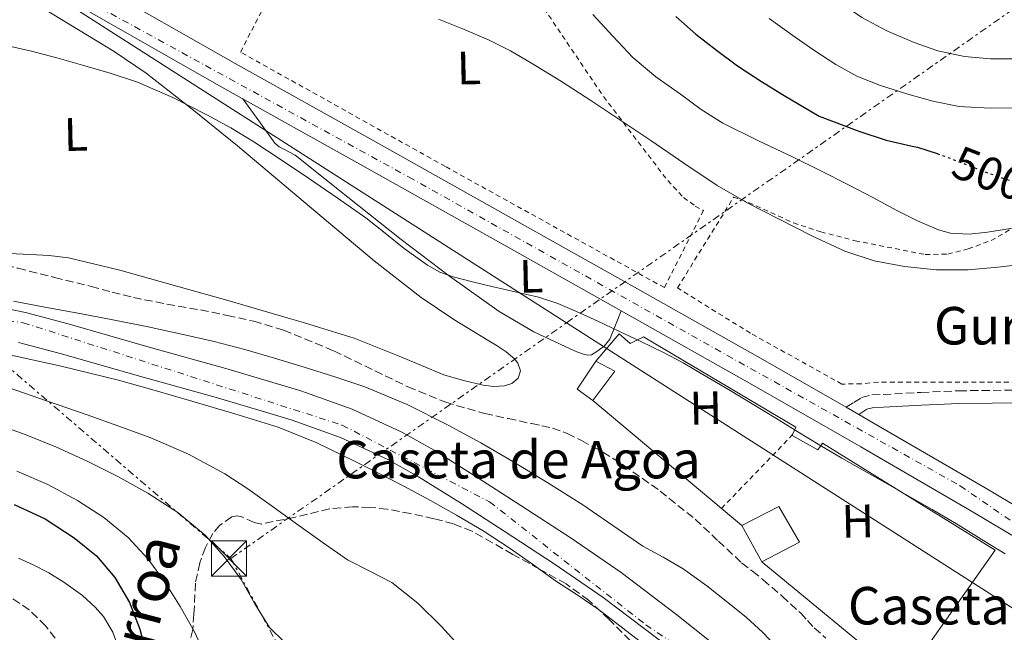
# Model space of a CAD drawing. Units: metres. Extents: x 610488 to 613929, y 4752455 to 4754824.
# Drawn here: x 612369 to 612579, y 4752623 to 4752754 of the extents above; entities that cross this region are included whole.
import ezdxf
from ezdxf.enums import TextEntityAlignment as Align

# ---------------------------------------------------------------- set-up
doc = ezdxf.new("R2010")
doc.units = ezdxf.units.M
doc.header["$MEASUREMENT"] = 0
for name, pattern in [('DGN Style 2', [1.7399219301090239, 1.043953158065414, -0.6959687720436097]), ('DGN Style 3', [2.435890702152634, 1.739921930109024, -0.6959687720436097]), ('DGN Style 4', [2.7856150101045474, 1.391937544087219, -0.6959687720436097, 0.001739921930109024, -0.6959687720436097]), ('DGN Style 5', [1.217945351076317, 0.5219765790327072, -0.6959687720436097]), ('DGN Style 7', [3.4798438602180486, 1.565929737098122, -0.6959687720436097, 0.5219765790327072, -0.6959687720436097])]:
    doc.linetypes.add(name, pattern=pattern)
for name, color, linetype, lineweight in [('Camino', 7, 'DGN Style 3', 0), ('Carretera', 9, 'Continuous', 0), ('Cauce permanente', 151, 'Continuous', 13), ('Cauce permanente (área)', 142, 'Continuous', 13), ('Construcción sin especificar', 1, 'Continuous', 0), ('corral', 7, 'Continuous', 0), ('Cota de curva de nivel directora', 7, 'Continuous', 0), ('Curva de nivel directora', 30, 'Continuous', 30), ('Curva de nivel directora no vista', 30, 'DGN Style 5', 30), ('Curva de nivel intermedia', 30, 'Continuous', 0), ('Edificio', 1, 'Continuous', 13), ('Eje cauce permanente (área)', 70, 'DGN Style 4', 0), ('Eje de carretera', 7, 'DGN Style 4', 0), ('Etiqueta de uso rústico', 92, 'Continuous', 0), ('Línea  de muro-pared o tapia', 1, 'Continuous', 13), ('Línea de asfalto', 7, 'Continuous', 13), ('Línea de cambio de uso (parcela vista)', 92, 'Continuous', 0), ('Línea eléctrica', 6, 'DGN Style 7', 0), ('Línea telefónica', 7, 'Continuous', 0), ('Margen derecho', 7, 'Continuous', 0), ('Tela metálica o alambrada', 7, 'DGN Style 2', 0), ('Texto de Borda', 7, 'Continuous', 0), ('Torre eléctrica', 7, 'Continuous', 0), ('Valla', 7, 'DGN Style 2', 0), ('Zona arbolada', 92, 'DGN Style 3', 0)]:
    doc.layers.add(name, color=color, linetype=linetype, lineweight=lineweight)
doc.styles.add('Style-Arial', font='arial.ttf')

# ---------------------------------------------------------------- blocks, each defined once
blk = doc.blocks.new('5TME')
at = {"layer": 'Construcción sin especificar', "color": 7, "linetype": 'Continuous', "lineweight": 0}
for p, q in [((-0.375, 0.375), (0.375, -0.375)), ((0.3723, 0.3776), (-0.3716, -0.3784))]:
    blk.add_line(p, q, dxfattribs=at)
at = {"layer": 'Construcción sin especificar', "color": 7, "linetype": 'Continuous', "lineweight": 0, "flags": 128}
blk.add_lwpolyline([(-0.375, -0.375), (0.375, -0.375), (0.375, 0.375), (-0.375, 0.375), (-0.3716, -0.3784)], dxfattribs=at)

msp = doc.modelspace()

# ---------------------------------------------------------------- linework, layer by layer
at = {"layer": 'Camino', "color": 7, "linetype": 'DGN Style 3', "lineweight": 0}
msp.add_polyline3d([(612545.3099999976, 4752670.91, 486.1699999999983), (612546.9499999982, 4752671.960000001, 486.3699999999955), (612548.5799999976, 4752673, 486.5800000000018), (612550.7800000015, 4752673.600000001, 486.9700000000012), (612553.1700000009, 4752673.640000002, 487.3600000000006), (612561.2499999988, 4752674.090000001, 488.6799999999931), (612569.3299999969, 4752674.439999999, 488.850000000006), (612583.4200000018, 4752674.600000001, 486.1999999999971), (612597.5100000004, 4752674.880000004, 485.7599999999948), (612609.8500000007, 4752675.91, 485.6100000000006), (612622.1000000017, 4752677.710000002, 485.6600000000035), (612629.1400000004, 4752678.960000002, 485.7200000000013), (612636.1799999989, 4752680.220000003, 485.6699999999984)], dxfattribs=at)
at = {"layer": 'Carretera', "color": 9, "linetype": 'Continuous', "lineweight": 0}
for points in [[(612384.0599999976, 4752761.84, 487.0899999999965), (612414.920000001, 4752744.3, 486.6499999999942), (612444.9600000018, 4752727.470000001, 486.6600000000035), (612475.0300000017, 4752710.630000001, 486.6300000000047), (612501.2800000017, 4752695.880000001, 486.3000000000029), (612527.5399999984, 4752681.09, 486.2400000000052), (612545.3099999981, 4752670.91, 486.5299999999989), (612547.9699999979, 4752669.380000001, 486.570000000007), (612551.3000000005, 4752667.470000001, 486.6199999999953), (612574.9800000001, 4752653.71, 487.8099999999977), (612585.519999999, 4752647.480000001, 486.75)], [(612582.4299999999, 4752642.580000001, 486.5800000000018), (612572.0499999997, 4752648.720000002, 486.5), (612548.4100000005, 4752662.460000001, 485.8099999999977), (612524.6799999997, 4752676.06, 485.4700000000012), (612498.4400000008, 4752690.83, 485.5299999999989), (612472.1999999997, 4752705.58, 486), (612442.1299999999, 4752722.42, 486), (612412.0700000012, 4752739.26, 485.8899999999995), (612381.1799999987, 4752756.820000002, 486.4199999999983)]]:
    msp.add_polyline3d(points, dxfattribs=at)
at = {"layer": 'Cauce permanente', "color": 151, "linetype": 'Continuous', "lineweight": 13}
for points in [[(612360.79, 4752693.050000001, 480), (612370.1399999997, 4752691.109999999, 480), (612379.2800000003, 4752688.699999999, 480.0099999999948), (612397.0700000003, 4752683.609999999, 480.0099999999948), (612412.9100000003, 4752679.189999999, 480.0200000000041), (612428.8799999999, 4752674.430000001, 480.0299999999989), (612439.8300000001, 4752670.51, 480.0299999999989), (612450.4800000006, 4752665.600000001, 480.0399999999936), (612457.3300000001, 4752661.74, 480.0399999999936), (612466.7000000002, 4752655.880000001, 480.0500000000029), (612475.8399999999, 4752649.949999999, 480.0599999999977), (612486.5700000003, 4752642.970000001, 480.0599999999977), (612497.2699999996, 4752635.66, 480.070000000007), (612509.1299999999, 4752626.65, 480.0800000000018), (612520.6699999999, 4752617.49, 480.0800000000018)], [(612505.1200000001, 4752621.49, 480.0200000000041), (612493.4500000002, 4752630.350000001, 480.0200000000041), (612482.9400000004, 4752637.529999999, 480.0200000000041), (612472.2800000003, 4752644.470000001, 480.0200000000041), (612463.1900000004, 4752650.359999999, 480.0200000000041), (612453.9900000002, 4752656.109999999, 480.0200000000041), (612447.5, 4752659.77, 480.0200000000041), (612437.3600000005, 4752664.449999999, 480.0200000000041), (612426.8399999999, 4752668.210000001, 480.0099999999948), (612411.0999999996, 4752672.91, 480.0099999999948), (612395.29, 4752677.310000001, 480.0099999999948), (612377.5499999998, 4752682.4, 480.0099999999948), (612368.6399999997, 4752684.74, 480)]]:
    msp.add_polyline3d(points, dxfattribs=at)
at = {"layer": 'Cauce permanente (área)', "color": 142, "linetype": 'Continuous', "lineweight": 13}
for points in [[(612528.3899999997, 4752611.33, 480.0800000000018), (612520.6699999999, 4752617.49, 480.0800000000018), (612509.1299999999, 4752626.65, 480.0800000000018), (612497.2699999996, 4752635.66, 480.070000000007), (612486.5700000003, 4752642.970000001, 480.0599999999977), (612475.8399999999, 4752649.949999999, 480.0599999999977), (612466.7000000002, 4752655.880000001, 480.0500000000029), (612457.3300000001, 4752661.74, 480.0399999999936), (612450.4800000006, 4752665.600000001, 480.0399999999936), (612439.8300000001, 4752670.51, 480.0299999999989), (612428.8799999999, 4752674.430000001, 480.0299999999989), (612412.9100000003, 4752679.189999999, 480.0200000000041), (612397.0700000003, 4752683.609999999, 480.0099999999948), (612379.2800000003, 4752688.699999999, 480.0099999999948), (612370.1399999997, 4752691.109999999, 480), (612360.79, 4752693.050000001, 480)], [(612524.1799999997, 4752606.32, 480.0299999999989), (612516.5999999996, 4752612.369999999, 480.0299999999989), (612505.1200000001, 4752621.49, 480.0200000000041), (612493.4500000002, 4752630.350000001, 480.0200000000041), (612482.9400000004, 4752637.529999999, 480.0200000000041), (612472.2800000003, 4752644.470000001, 480.0200000000041), (612463.1900000004, 4752650.359999999, 480.0200000000041), (612453.9900000002, 4752656.109999999, 480.0200000000041), (612447.5, 4752659.77, 480.0200000000041), (612437.3600000005, 4752664.449999999, 480.0200000000041), (612426.8399999999, 4752668.210000001, 480.0099999999948), (612411.0999999996, 4752672.91, 480.0099999999948), (612395.29, 4752677.310000001, 480.0099999999948), (612377.5499999998, 4752682.4, 480.0099999999948), (612368.6399999997, 4752684.74, 480)]]:
    msp.add_polyline3d(points, dxfattribs=at)
at = {"layer": 'Curva de nivel directora', "color": 30, "linetype": 'Continuous', "lineweight": 30, "flags": 128}
for points, elevation in [([(612508.9099999999, 4752754.340000001), (612513.1999999993, 4752750.539999999), (612517.6299999993, 4752747.119999999), (612522.0700000006, 4752743.810000001), (612527.2000000004, 4752740.42), (612532.0799999997, 4752737.440000001), (612539.5399999986, 4752733.010000001), (612547.9899999998, 4752729.810000002), (612553.8300000003, 4752727.890000002), (612559.4099999993, 4752726.670000002), (612560.5099999991, 4752726.400000001), (612564.709999999, 4752725.050000001)], 500.0000000000005), ([(612367.7299999992, 4752650.190000001), (612374.3299999996, 4752647.09), (612380.539999999, 4752643.090000002), (612385.2699999987, 4752639.24), (612389.2199999981, 4752634.590000001), (612392.3200000006, 4752629.24), (612394.529999999, 4752623.550000002), (612395.9500000007, 4752618.08), (612397.3699999999, 4752612.61), (612398.7800000003, 4752607.9), (612400.5100000004, 4752603.300000001), (612402.5499999988, 4752599.449999999), (612404.6199999986, 4752595.630000002), (612409.1899999996, 4752586.28), (612413.7599999983, 4752576.930000001), (612417.6599999988, 4752565.600000001), (612422.4399999997, 4752554.770000001), (612429.5999999989, 4752532.930000001), (612430.4399999994, 4752509.330000003), (612430.0399999993, 4752488.210000001), (612430.0700000006, 4752486.01)], 500.0000000000003)]:
    msp.add_lwpolyline(points, dxfattribs=dict(at, elevation=elevation))
at = {"layer": 'Curva de nivel directora no vista', "color": 30, "linetype": 'DGN Style 5', "lineweight": 30, "elevation": 500.0000000000009, "flags": 128}
msp.add_lwpolyline([(612564.709999999, 4752725.050000001), (612565.869999999, 4752724.67), (612571.0900000003, 4752722.670000001), (612576.019999999, 4752720.750000001), (612580.9000000006, 4752719.09), (612581.6000000002, 4752718.980000001), (612582.4649999992, 4752718.955107916), (612584.3799999985, 4752718.900000002)], dxfattribs=at)
at = {"layer": 'Curva de nivel intermedia', "color": 30, "linetype": 'Continuous', "lineweight": 0, "flags": 128}
for points, elevation in [([(612544.2100000001, 4752757.15), (612548.6400000004, 4752754.100000001), (612553.9900000012, 4752751.25), (612559.8099999994, 4752748.769999999), (612564.8300000018, 4752747.01), (612570.5600000008, 4752745.76), (612576.1300000007, 4752745.3), (612581.1700000011, 4752745.26)], 510), ([(612491.2200000007, 4752754.75), (612495.4699999997, 4752750.13), (612499.7800000014, 4752745.539999999), (612504.700000001, 4752741.42), (612509.9699999993, 4752737.710000001), (612514.3500000003, 4752734.449999998), (612518.9500000003, 4752731.52), (612526.4400000004, 4752727.869999999), (612533.9700000007, 4752724.3), (612539.8899999994, 4752721.37), (612545.8100000005, 4752718.42), (612550.9800000006, 4752715.690000001), (612556.1300000004, 4752712.909999999), (612560.4900000012, 4752710.71), (612565.0100000007, 4752708.75), (612567.560000001, 4752708.07), (612571.5199999996, 4752707.890000001), (612575.4600000002, 4752708.289999999), (612581.3099999996, 4752709.219999999)], 495), ([(612583.8900000014, 4752701.539999999), (612577.6300000005, 4752700.810000001), (612571.3600000008, 4752700.220000001), (612564.5599999991, 4752700.23), (612557.7400000019, 4752700.989999999), (612551.28, 4752702.189999999), (612545.0400000016, 4752704.239999999), (612537.9600000005, 4752707.529999999), (612531.0200000004, 4752711.060000001), (612524.2900000003, 4752714.480000001), (612517.7600000012, 4752718.24), (612510.66, 4752723.02), (612503.5700000002, 4752727.829999999), (612497.1999999997, 4752732.09), (612490.8200000006, 4752736.350000001), (612484.5300000008, 4752740.409999999), (612478.1600000005, 4752744.350000001), (612473.6200000008, 4752746.949999999), (612468.9500000017, 4752749.300000001), (612463.6500000019, 4752751.609999999), (612458.2699999996, 4752753.710000001)], 490.0000000000001), ([(612528.87, 4752753.869999999), (612533.9200000016, 4752750.219999999), (612538.3700000017, 4752747.09), (612543.1200000015, 4752744.05), (612547.5499999995, 4752741.58), (612552.6400000012, 4752739.550000001), (612558.4800000017, 4752737.729999999), (612563.7900000003, 4752736.24), (612569.3800000005, 4752735.09), (612570.5300000015, 4752735.009999999), (612576.1500000008, 4752734.749999999), (612581.3000000007, 4752734.800000001)], 505.0000000000001), ([(612401.5899999999, 4752737.05), (612394.0500000007, 4752740.259999999), (612388.2000000011, 4752742.210000001), (612382.2900000013, 4752743.949999999), (612376.8600000021, 4752745.480000001), (612371.4100000005, 4752746.909999999), (612364.780000001, 4752748.369999998)], 485), ([(612579.1900000006, 4752639.630000002), (612574.6900000012, 4752642.45), (612569.1799999992, 4752645.81), (612563.6300000015, 4752649.100000001), (612559.4000000004, 4752651.529999999), (612555.1700000014, 4752653.95), (612549.76, 4752657.01), (612544.370000001, 4752660.079999999), (612539.6500000004, 4752662.859999999), (612534.9600000009, 4752665.699999998), (612530.2600000004, 4752668.579999999), (612525.5700000009, 4752671.46), (612520.1500000006, 4752674.719999999), (612514.7200000014, 4752677.949999999), (612510.4800000011, 4752680.390000001), (612506.1600000006, 4752682.67), (612501.4900000013, 4752684.939999999), (612496.7999999997, 4752687.17), (612492.2700000012, 4752689.3), (612487.7300000016, 4752691.389999999), (612483.7599999995, 4752693.079999999), (612479.6600000003, 4752694.390000001), (612474.6700000013, 4752695.560000001), (612469.6600000003, 4752696.710000001), (612465.5300000017, 4752697.679999999), (612461.41, 4752698.720000001), (612458.5900000016, 4752699.769999999), (612455.9500000017, 4752701.239999999), (612450.9800000007, 4752704.789999999), (612446.8900000004, 4752708.100000001), (612442.7700000008, 4752711.350000001), (612436.6700000011, 4752715.599999999), (612430.530000001, 4752719.81), (612424.7199999995, 4752723.730000001), (612418.8700000001, 4752727.59), (612413.9400000015, 4752730.539999999), (612408.880000001, 4752733.300000001), (612401.5899999999, 4752737.05)], 485), ([(612367.5900000005, 4752693.59), (612374.6600000004, 4752692.21), (612381.7300000003, 4752690.899999999), (612388.8000000002, 4752689.59), (612396.3000000014, 4752688.079999999), (612403.7800000004, 4752686.480000001), (612410.400000001, 4752684.960000001), (612416.9800000014, 4752683.249999999), (612423.3200000003, 4752681.390000002), (612429.6500000004, 4752679.46), (612436.1300000001, 4752677.439999999), (612442.5800000009, 4752675.279999998), (612451.6199999999, 4752671.51), (612460.3799999997, 4752667.07), (612467.3400000001, 4752663.319999999), (612474.1799999997, 4752659.380000002), (612481.6500000019, 4752654.779999999), (612489.0599999992, 4752650.069999999), (612495.49, 4752645.7), (612501.9200000004, 4752641.31), (612506.2300000021, 4752638.909999999), (612510.5100000004, 4752636.470000001), (612515.5300000005, 4752632.81), (612520.400000001, 4752628.949999999), (612524.050000001, 4752626.06), (612527.4700000008, 4752622.949999998), (612530.2500000015, 4752619.949999998)], 480.0000000000002), ([(612502.8900000005, 4752619.710000002), (612497.6600000003, 4752623.810000001), (612492.3800000007, 4752627.84), (612487.8600000012, 4752630.91), (612483.2800000013, 4752633.889999999), (612478.3300000003, 4752637.430000001), (612473.3600000015, 4752640.949999998), (612467.8099999994, 4752644.539999997), (612462.1299999999, 4752647.92), (612456.5500000007, 4752651.050000001), (612450.9100000013, 4752654.079999999), (612445.650000002, 4752656.789999999), (612440.3500000001, 4752659.429999999), (612432.3200000013, 4752663.36), (612424.0500000013, 4752666.710000001), (612414.8500000013, 4752669.539999999), (612405.6199999999, 4752672.23), (612397.8000000013, 4752674.489999999), (612389.9700000014, 4752676.720000001), (612377.7300000016, 4752679.679999999), (612365.4200000003, 4752682.42)], 480.0000000000002), ([(612366.4300000005, 4752675.109999998), (612374.8700000006, 4752672.220000001), (612383.3100000005, 4752669.310000001), (612390.100000001, 4752666.909999999), (612396.8600000002, 4752664.390000001), (612404.9500000017, 4752660.91), (612412.7100000001, 4752656.720000001), (612417.6299999995, 4752653.519999999), (612423.07, 4752649.600000001), (612428.5000000015, 4752645.67), (612433.6800000004, 4752642.01), (612438.9000000019, 4752638.399999999), (612443.6000000001, 4752635.970000001), (612448.3400000009, 4752633.539999999), (612453.8799999997, 4752629.130000001), (612458.9300000012, 4752624.130000001), (612463.2200000006, 4752619.45)], 485), ([(612362.13, 4752667.929999999), (612370.0800000007, 4752665.140000001), (612376.7500000005, 4752662.399999999), (612383.3100000005, 4752659.429999999), (612389.8300000007, 4752656.16), (612396.2200000009, 4752652.609999998), (612402.6300000015, 4752648.469999999), (612408.5300000003, 4752643.569999999), (612412.5700000013, 4752639.05), (612416.140000001, 4752634.189999999), (612419.1000000003, 4752629.01), (612422.2499999997, 4752623.939999999), (612425.4300000003, 4752620.769999999)], 490.0000000000002), ([(612368.3200000015, 4752657.27), (612374.9000000019, 4752654.46), (612381.2200000007, 4752651.009999999), (612386.8600000001, 4752647.390000001), (612392.03, 4752643.109999999), (612396.3000000014, 4752638.529999999), (612399.9800000006, 4752633.519999998), (612403.1600000013, 4752628.38), (612406.1299999995, 4752623.140000001), (612408.7000000001, 4752617.65), (612411.4200000003, 4752612.230000001), (612414.030000001, 4752608.439999999), (612416.8800000009, 4752604.829999999), (612420.01, 4752601.199999999), (612423.1200000015, 4752597.55), (612426.8800000009, 4752592.5), (612429.9000000008, 4752587.029999998), (612435.5900000016, 4752573.380000001), (612441.28, 4752559.730000001), (612443.1599999998, 4752553.81), (612444.3800000001, 4752543.3), (612446.030000002, 4752486.269999999)], 495), ([(612368.6299999999, 4752638.689999999), (612371.7800000015, 4752637.28), (612375.1200000008, 4752635.599999999), (612378.3500000007, 4752633.599999999), (612382.2800000003, 4752630.74), (612385.0300000017, 4752628.279999999), (612386.820000002, 4752626.27), (612388.8200000003, 4752622.949999998), (612389.4200000016, 4752621.16)], 505.0000000000001)]:
    msp.add_lwpolyline(points, dxfattribs=dict(at, elevation=elevation))
at = {"layer": 'Edificio', "color": 51, "linetype": 'Continuous', "lineweight": 13, "extrusion": (-0.06807300540162994, -0.1220891254976748, 0.9901819587180947), "elevation": -621465.6802484631, "flags": 128}
msp.add_lwpolyline([(-1779526.988357228, 4405690.010169418), (-1779531.088921622, 4405690.510940475), (-1779530.475377621, 4405697.736351449)], dxfattribs=at)
at = {"layer": 'Edificio', "color": 51, "linetype": 'Continuous', "lineweight": 13, "extrusion": (-0.06336457578367656, -0.1225048465294958, 0.9904430791885718), "elevation": -620557.4683368586, "flags": 128}
msp.add_lwpolyline([(-1639464.368318604, 4459841.461545656), (-1639459.797366842, 4459841.461545656), (-1639461.12234254, 4459833.631038686)], dxfattribs=at)
at = {"layer": 'Edificio', "color": 51, "linetype": 'Continuous', "lineweight": 13, "extrusion": (0.02771300255001971, -0.05036367676604798, 0.998346377542518), "elevation": -221904.7059857186, "flags": 128}
msp.add_lwpolyline([(2827856.962514059, 3862219.636391307), (2827856.962514059, 3862228.508290764)], dxfattribs=at)
at = {"layer": 'Edificio', "color": 1, "linetype": 'Continuous', "lineweight": 13}
for points in [[(612495.9400000004, 4752678.65, 483.8699999999953), (612491.2000000002, 4752672.369999999, 482.7899999999936), (612487.8600000005, 4752674.800000001, 482.8600000000006), (612491.8799999999, 4752680.75, 483.8699999999953)], [(612535.3200000003, 4752642.109999999, 482.4600000000065), (612527.2999999998, 4752637.930000001, 481.4400000000023), (612523.0300000003, 4752645.689999999, 481.9499999999971), (612530.9199999999, 4752649.720000001, 482.9600000000065)]]:
    msp.add_polyline3d(points, close=True, dxfattribs=at)
at = {"layer": 'Edificio', "color": 51, "linetype": 'Continuous', "lineweight": 13}
msp.add_polyline3d([(612523.0300000003, 4752645.689999999, 481.9499999999971), (612530.9199999999, 4752649.720000001, 482.9600000000065), (612535.3200000003, 4752642.109999999, 482.4600000000065), (612527.2999999998, 4752637.930000001, 481.4400000000023)], dxfattribs=at)
at = {"layer": 'Eje cauce permanente (área)', "color": 70, "linetype": 'DGN Style 4', "lineweight": 0}
msp.add_polyline3d([(612061.4100000003, 4752875.34, 484.3300000000018), (612090.4299999997, 4752851.539999999, 483.9600000000065), (612123.1600000003, 4752814.779999999, 483.5800000000018), (612168.7800000003, 4752765.779999999, 482.7299999999959), (612198.1100000005, 4752740.140000001, 482.4100000000035), (612223.3200000003, 4752718.939999999, 482.3500000000058), (612275.1900000004, 4752702.26, 482.320000000007), (612323.3600000005, 4752694.84, 483.5399999999936), (612369.6799999997, 4752688.970000001, 480), (612437.7100000001, 4752667.119999999, 480.0200000000041), (612469.2000000002, 4752650.74, 480.0299999999989), (612502.5499999998, 4752624.480000001, 480.0299999999989), (612529.6600000003, 4752606.33, 480.0599999999977), (612549.7300000006, 4752588.4, 480.070000000007), (612584.4900000002, 4752552.380000001, 480.0899999999965), (612596.0499999998, 4752535.24, 480.070000000007)], dxfattribs=at)
at = {"layer": 'Eje de carretera', "color": 7, "linetype": 'DGN Style 4', "lineweight": 0}
msp.add_polyline3d([(612070.9400000018, 4752993.630000001, 492.5200000000041), (612077.2699999996, 4752978.580000001, 492.4499999999971), (612089.1400000006, 4752962.750000001, 491.6999999999971), (612176.390000001, 4752895.24, 490), (612247.6000000016, 4752842.980000001, 489.3899999999994), (612373.1799999987, 4752763.230000001, 487.0599999999976), (612451.9200000018, 4752720.070000002, 486.3099999999976), (612569.6099999985, 4752654.170000001, 487.1600000000035), (612597.3, 4752635.17, 486.350000000006), (612616.2899999979, 4752613.790000003, 485.6300000000048), (612631.6700000005, 4752584.310000001, 483.6499999999942), (612656.6000000017, 4752513.050000001, 480.9600000000065), (612664.8899999998, 4752489.850000001, 481.4400000000023)], dxfattribs=at)
at = {"layer": 'Línea  de muro-pared o tapia', "color": 1, "linetype": 'Continuous', "lineweight": 13, "extrusion": (0.01549691478769724, -0.01298955974032433, 0.9997955375824675), "elevation": -51760.70645409998, "flags": 128}
msp.add_lwpolyline([(612441.9937612291, 4752374.289003014), (612410.1545656535, 4752400.971254138)], dxfattribs=at)
at = {"layer": 'Línea  de muro-pared o tapia', "color": 1, "linetype": 'Continuous', "lineweight": 13}
for points in [[(612491.8799999999, 4752680.75, 483.8699999999953), (612496.8700000001, 4752686.619999999, 484.929999999993), (612499.1900000004, 4752684.51, 484.8099999999977), (612502.0599999996, 4752685.970000001, 485.1600000000035), (612534.5800000001, 4752666.65, 485.0800000000018), (612533.8649000004, 4752665.094699999, 484.8564999999944)], [(612533.8649000004, 4752665.094699999, 484.8564999999944), (612533.7800000003, 4752664.91, 484.8300000000018), (612539.2100000001, 4752661.869999999, 484.8600000000006), (612540.25, 4752663.289999999, 485.0800000000018), (612577.0599999996, 4752640.4, 484.9499999999971), (612557.7000000002, 4752612.91, 481.3300000000018), (612527.2999999998, 4752637.930000001, 481.4400000000023)]]:
    msp.add_polyline3d(points, dxfattribs=at)
at = {"layer": 'Línea de asfalto', "color": 7, "linetype": 'Continuous', "lineweight": 13}
for points in [[(612545.3099999976, 4752670.91, 486.5299999999989), (612527.5399999979, 4752681.09, 486.2400000000052), (612501.2800000012, 4752695.880000002, 486.300000000003), (612475.0300000012, 4752710.630000002, 486.6300000000048), (612444.9600000014, 4752727.470000002, 486.6600000000035), (612414.9200000005, 4752744.300000001, 486.6499999999942), (612384.0599999971, 4752761.84, 487.0899999999966), (612353.2699999998, 4752779.520000001, 488.6900000000023), (612332.4299999989, 4752791.619999999, 489.1399999999995), (612311.6799999997, 4752803.83, 489.3600000000007), (612290.1599999995, 4752816.87, 489.4100000000037), (612269.1799999999, 4752830.640000001, 489.4199999999983), (612242.9200000011, 4752849.32, 489.5599999999977), (612216.9999999997, 4752868.580000001, 489.679999999993), (612191.949999998, 4752887.510000001, 489.5399999999936), (612177.8199999993, 4752898.190000001, 490.5099999999948)], [(612582.4299999995, 4752642.580000003, 486.5800000000018), (612572.0499999992, 4752648.720000002, 486.4999999999999), (612548.4099999999, 4752662.460000002, 485.8099999999978), (612524.6799999991, 4752676.060000001, 485.4700000000012), (612498.4400000003, 4752690.83, 485.5299999999989), (612472.1999999993, 4752705.58, 486.0000000000001), (612442.1299999994, 4752722.42, 486.0000000000001), (612412.0700000006, 4752739.26, 485.8899999999994), (612381.1799999982, 4752756.820000002, 486.4199999999984)], [(612585.5199999985, 4752647.480000001, 486.7500000000001), (612574.9799999995, 4752653.710000001, 487.8099999999977), (612551.3, 4752667.470000001, 486.6199999999953), (612547.9699999974, 4752669.380000002, 486.5700000000069), (612545.3099999976, 4752670.91, 486.5299999999989)]]:
    msp.add_polyline3d(points, dxfattribs=at)
at = {"layer": 'Línea de cambio de uso (parcela vista)', "color": 92, "linetype": 'Continuous', "lineweight": 0}
for points in [[(612368.25, 4752759.600000001, 485.5500000000029), (612389.0599999996, 4752746.859999999, 484.8300000000018), (612395.9100000003, 4752742.199999999, 484.5399999999936), (612405.7199999997, 4752734.550000001, 484.0500000000029), (612415.3799999999, 4752726.699999999, 483.5599999999977), (612434.8399999999, 4752710.359999999, 482.7200000000012), (612444.5599999996, 4752702.180000001, 482.3899999999995), (612454.5800000001, 4752694.350000001, 482.1499999999942), (612461.5300000003, 4752689.67, 482.1300000000047), (612468.6799999997, 4752685.289999999, 482.2299999999959), (612469.75, 4752684.67, 482.2599999999948), (612470.8200000003, 4752684.050000001, 482.2799999999989), (612472.7400000002, 4752682.74, 482.3000000000029), (612474.54, 4752681.25, 482.3099999999977), (612475.2400000002, 4752680.359999999, 482.320000000007), (612475.7599999999, 4752678.67, 482.320000000007), (612475.2999999998, 4752677.130000001, 482.2799999999989), (612473.9500000002, 4752676.02, 482.2100000000065), (612472.3399999999, 4752675.470000001, 482.1399999999995), (612470.0700000003, 4752675.380000001, 482.0299999999989), (612467.8099999996, 4752675.66, 481.929999999993), (612463.5899999999, 4752676.600000001, 481.7599999999948), (612459.4299999997, 4752677.82, 481.6300000000047), (612449.8700000001, 4752681.84, 481.3800000000047), (612440.2800000003, 4752685.66, 481.3399999999965), (612436.5999999996, 4752686.82, 481.3899999999995), (612432.9199999999, 4752687.949999999, 481.429999999993), (612429.4600000001, 4752688.99, 481.4700000000012), (612425.9900000002, 4752690.029999999, 481.5099999999948), (612413.5800000001, 4752693.609999999, 481.8000000000029), (612401.1399999997, 4752697.119999999, 482.070000000007), (612390.3099999996, 4752700.199999999, 482.1499999999942), (612379.3399999999, 4752702.800000001, 482.1499999999942), (612375.2300000006, 4752703.279999999, 482.1499999999942), (612371.1100000005, 4752703.5, 482.1399999999995), (612366.6299999999, 4752703.730000001, 482.1399999999995)], [(612497.29, 4752691.480000001, 485.2400000000052), (612496.0700000003, 4752688.470000001, 484.8999999999942), (612494.8600000005, 4752685.470000001, 484.570000000007), (612493.6799999997, 4752684.01, 484.4799999999959), (612492.0999999996, 4752682.810000001, 484.4600000000065), (612490.9699999997, 4752682.08, 484.4100000000035), (612490.0999999996, 4752682.039999999, 484.3899999999995), (612489.2400000002, 4752682.27, 484.3800000000047), (612487.8099999996, 4752682.77, 484.3800000000047), (612486.4100000003, 4752683.359999999, 484.3800000000047), (612478.6299999999, 4752687.050000001, 484.3500000000058), (612471.2100000001, 4752691.33, 484.3099999999977), (612460.6299999999, 4752698.9, 484.3699999999953), (612450.2999999998, 4752706.75, 484.5500000000029), (612438.9600000001, 4752715.74, 485.0500000000029), (612427.6699999999, 4752724.75, 485.5800000000018), (612425.3899999997, 4752725.890000001, 485.5899999999965), (612424.2699999996, 4752726.460000001, 485.5899999999965), (612423.3700000001, 4752727.279999999, 485.6100000000006), (612419.9400000004, 4752732.029999999, 485.8099999999977), (612416.5099999999, 4752736.77, 486.0200000000041)]]:
    msp.add_polyline3d(points, dxfattribs=at)
at = {"layer": 'Línea eléctrica', "color": 6, "linetype": 'DGN Style 7', "lineweight": 0, "extrusion": (0.01136259097327631, -0.02094403397564748, 0.9997160791780839), "elevation": -92091.26492752093, "flags": 128}
msp.add_lwpolyline([(2804660.366834487, 3884330.675045895), (2804660.366834488, 3884158.186988628)], dxfattribs=at)
at = {"layer": 'Línea eléctrica', "color": 6, "linetype": 'DGN Style 7', "lineweight": 0}
for points in [[(610943.5799999973, 4754733.859999999, 510.070000000007), (610989.289999999, 4754654.51, 511.2299999999959), (611032.3000000007, 4754566.41, 507.0399999999936), (611079.3500000011, 4754475.619999999, 505.6100000000006), (611131.7800000019, 4754377.230000001, 501.4100000000035), (611202.3399999997, 4754243.640000002, 504.7599999999948), (611267.2613783181, 4754116.433721873, 512.7914000000019), (611330.1400000007, 4753993.23, 520.570000000007), (611368.7851690424, 4753945.266387103, 517.0999000000012), (611445.8914497597, 4753849.567600114, 510.1762000000017), (611538.949999999, 4753734.069999999, 501.820000000007), (611655.0100000009, 4753590.28, 501.820000000007), (611713.2500000007, 4753481.99, 497.9499999999971), (611790.5399999989, 4753335.119999998, 489.9499999999971), (611867.170000002, 4753188.510000001, 488.5800000000018), (611930.9200000016, 4753061.15, 487.4799999999959), (612029.690000002, 4752981.249999999, 486.3399999999965), (612154.3099999978, 4752878.010000001, 487.3999999999942), (612273.280000002, 4752759.650000001, 485.0800000000018), (612413.989999999, 4752638.660000001, 489.6900000000023)], [(612413.989999999, 4752638.660000001, 489.6900000000023), (612485.6040405435, 4752688.940132583, 500.5913), (612583.6100000001, 4752757.750000001, 515.5099999999948), (612626.6299999984, 4752831.36, 515.6999999999971), (612813.4699999995, 4753151.769999999, 516.5800000000017), (612977.5500000018, 4753281.689999999, 508.9199999999983)]]:
    msp.add_polyline3d(points, dxfattribs=at)
at = {"layer": 'Línea telefónica', "color": 7, "linetype": 'Continuous', "lineweight": 0}
msp.add_polyline3d([(612640.3900000004, 4752489.449999999, 482.6999999999971), (612615.4999999994, 4752605.890000001, 485.070000000007), (612485.6040405435, 4752688.940132583, 486.1496000000043), (612110.1499999996, 4752928.99, 489.2700000000041), (612076.5399999992, 4753065.509999999, 496.0200000000041), (612086.3099999991, 4753225.710000001, 498.2599999999948), (612052.6600000008, 4753378.55, 503.4499999999971), (611921.620000001, 4753632.970000001, 493.1999999999971), (611859.7800000003, 4753704.25, 491.7299999999959), (611657.6000000014, 4753873.52, 492), (611489.929246583, 4753915.172191964, 494.2972000000009), (611368.7851690424, 4753945.266387103, 495.9569999999949), (611357.62, 4753948.040000001, 496.1100000000006)], dxfattribs=at)
at = {"layer": 'Margen derecho', "color": 7, "linetype": 'Continuous', "lineweight": 0}
msp.add_polyline3d([(612636.1799999989, 4752680.220000003, 485.6699999999984), (612636.6599999995, 4752677.540000002, 485.3200000000071), (612629.6200000008, 4752676.279999999, 485.3600000000006), (612622.5399999976, 4752675.020000001, 485.279999999999), (612610.1599999992, 4752673.199999999, 485.2100000000065), (612597.6499999987, 4752672.16, 485.3600000000006), (612583.4699999989, 4752671.880000001, 485.8899999999994), (612569.4099999995, 4752671.720000002, 488.6699999999983), (612561.3899999997, 4752671.370000001, 488.5099999999948), (612553.2699999993, 4752670.920000002, 487.179999999993), (612551.1700000004, 4752670.890000001, 486.8399999999967), (612549.6999999997, 4752670.49, 486.5800000000018), (612548.4099999999, 4752669.660000001, 486.320000000007), (612548.0199999989, 4752669.410000001, 486.2400000000052)], dxfattribs=at)
at = {"layer": 'Tela metálica o alambrada', "color": 7, "linetype": 'DGN Style 2', "lineweight": 0}
for points in [[(612506.4900000002, 4752696.449999999, 485.7100000000065), (612459.75, 4752722.289999999, 486.1499999999942), (612416.04, 4752746.699999999, 487.0800000000018), (612421.5300000003, 4752757.41, 488.2700000000041), (612438.0700000003, 4752776.109999999, 492.1100000000006), (612452.79, 4752796.01, 497.070000000007), (612456.3099999996, 4752799.199999999, 498.4900000000052), (612457.0300000003, 4752799.84, 498.4900000000052), (612458.3600000005, 4752800.33, 498.4700000000012), (612459.1900000004, 4752798.75, 498.3500000000058), (612466.5199999996, 4752781.01, 495.9799999999959), (612480.8200000003, 4752756.01, 492.4100000000035), (612493.5099999999, 4752737.210000001, 490.3000000000029), (612507.2100000001, 4752719.279999999, 488.679999999993), (612510.5999999996, 4752715.689999999, 488.4600000000065), (612513.0999999996, 4752713.84, 488.070000000007), (612514.8399999999, 4752712.91, 487.8699999999953), (612506.4900000002, 4752696.449999999, 485.7100000000065)], [(612588.7100000001, 4752676.279999999, 486.3000000000029), (612552.1299999999, 4752676.300000001, 486.3800000000047), (612548.5499999998, 4752675.92, 486.3800000000047), (612544.3899999997, 4752675.880000001, 486.3800000000047), (612524.8600000005, 4752686.730000001, 486.2299999999959), (612509.29, 4752696.4, 486.8399999999965), (612521.29, 4752715.76, 489.3899999999995), (612524.4699999997, 4752714.619999999, 489.8699999999953), (612534.0199999996, 4752710.279999999, 490.1399999999995), (612539.9000000004, 4752708.359999999, 490.429999999993), (612547.2100000001, 4752706.460000001, 490.9700000000012), (612562.1799999997, 4752703.5, 492.7100000000065), (612566.9800000006, 4752703.600000001, 493.820000000007), (612571.3399999999, 4752704.730000001, 494.5899999999965), (612576.2300000006, 4752706.49, 495.1300000000047), (612587.3200000003, 4752712.890000001, 496.9900000000052), (612593.5099999999, 4752720.140000001, 500.1399999999995), (612595.4299999997, 4752722.92, 501.2899999999936), (612598.2800000003, 4752727.130000001, 502.1699999999983), (612636.0599999996, 4752742.640000001, 497.2899999999936), (612641.2699999996, 4752723.5, 491.3699999999953), (612654.5, 4752685.850000001, 486.9700000000012), (612615.4000000004, 4752679.180000001, 486.7299999999959), (612588.7100000001, 4752676.279999999, 486.3000000000029)]]:
    msp.add_polyline3d(points, dxfattribs=at)
at = {"layer": 'Valla', "color": 7, "linetype": 'DGN Style 2', "lineweight": 0, "extrusion": (-0.01045419455512324, -0.01086767739273603, 0.9998862952377591), "elevation": -57569.51439240306, "flags": 128}
msp.add_lwpolyline([(612490.2861063479, 4752304.330183105), (612505.4536265826, 4752320.095814142)], dxfattribs=at)
at = {"layer": 'Valla', "color": 7, "linetype": 'DGN Style 2', "lineweight": 0, "extrusion": (-0.009426114944347799, -0.009795768470429442, 0.9999075913688873), "elevation": -51845.34637684653, "flags": 128}
msp.add_lwpolyline([(612511.2167232105, 4752385.247666263), (612511.2218239264, 4752385.252966519)], dxfattribs=at)
at = {"layer": 'Zona arbolada', "color": 92, "linetype": 'DGN Style 3', "lineweight": 0}
for points in [[(612350.7795000002, 4752706.317700001, 486.9679999999935), (612351.4199999999, 4752706.02, 486.9499999999971), (612354.9900000002, 4752704.42, 486.8899999999995), (612358.6799999997, 4752703.17, 486.8399999999965), (612363.6100000005, 4752701.850000001, 486.8000000000029), (612368.5499999998, 4752700.57, 486.7599999999948), (612376.3399999999, 4752698.640000001, 486.7200000000012), (612384.1399999997, 4752696.699999999, 486.679999999993), (612388.6500000004, 4752695.5, 486.6699999999983)], [(612368.5499999998, 4752700.57, 486.7599999999948), (612376.3399999999, 4752698.640000001, 486.7200000000012), (612384.1399999997, 4752696.699999999, 486.679999999993), (612388.6500000004, 4752695.5, 486.6699999999983), (612393.1799999997, 4752694.33, 486.6699999999983), (612400.3300000001, 4752692.930000001, 486.6699999999983), (612407.5099999999, 4752691.680000001, 486.6699999999983), (612413.2000000002, 4752690.529999999, 486.5500000000029), (612418.8700000001, 4752689.26, 486.3800000000047), (612425.2199999997, 4752687.4, 486.2599999999948), (612435.9600000001, 4752682.939999999, 486.0800000000018), (612451.7699999996, 4752675.310000001, 485.929999999993), (612459.8200000003, 4752671.99, 485.9600000000065), (612468.1500000004, 4752669.57, 486.0899999999965), (612473.1500000004, 4752668.5, 486.2599999999948), (612478.1500000004, 4752667.439999999, 486.4600000000065), (612480.3700000001, 4752666.960000001, 486.5200000000041), (612482.5999999996, 4752666.480000001, 486.570000000007), (612485.7699999996, 4752665.359999999, 486.6000000000058), (612488.8099999996, 4752663.82, 486.6000000000058), (612493.3600000005, 4752661.33, 486.5800000000018), (612497.7699999996, 4752658.59, 486.5500000000029), (612505.5800000001, 4752653.029999999, 486.4700000000012), (612513.0499999998, 4752647.039999999, 486.3800000000047), (612518.0099999999, 4752642.369999999, 486.4400000000023), (612522.9800000006, 4752637.730000001, 486.4900000000052), (612525.2699999996, 4752635.92, 486.4499999999971), (612527.5599999996, 4752634.130000001, 486.4100000000035), (612531.6299999999, 4752630.609999999, 486.3500000000058), (612535.5899999999, 4752626.970000001, 486.3099999999977), (612537.0300000003, 4752625.4, 486.320000000007), (612538.4699999997, 4752623.84, 486.3500000000058), (612540.9699999997, 4752621.67, 486.3999999999942)], [(612388.6500000004, 4752695.5, 486.6699999999983), (612393.1799999997, 4752694.33, 486.6699999999983), (612400.3300000001, 4752692.930000001, 486.6699999999983), (612407.5099999999, 4752691.680000001, 486.6699999999983), (612413.2000000002, 4752690.529999999, 486.5500000000029), (612418.8700000001, 4752689.26, 486.3800000000047), (612425.2199999997, 4752687.4, 486.2599999999948), (612435.9600000001, 4752682.939999999, 486.0800000000018), (612451.7699999996, 4752675.310000001, 485.929999999993), (612459.8200000003, 4752671.99, 485.9600000000065), (612468.1500000004, 4752669.57, 486.0899999999965), (612473.1500000004, 4752668.5, 486.2599999999948), (612478.1500000004, 4752667.439999999, 486.4600000000065), (612480.3700000001, 4752666.960000001, 486.5200000000041), (612482.5999999996, 4752666.480000001, 486.570000000007), (612485.7699999996, 4752665.359999999, 486.6000000000058), (612488.8099999996, 4752663.82, 486.6000000000058), (612493.3600000005, 4752661.33, 486.5800000000018), (612497.7699999996, 4752658.59, 486.5500000000029), (612505.5800000001, 4752653.029999999, 486.4700000000012), (612513.0499999998, 4752647.039999999, 486.3800000000047), (612518.0099999999, 4752642.369999999, 486.4400000000023), (612522.9800000006, 4752637.730000001, 486.4900000000052), (612525.2699999996, 4752635.92, 486.4499999999971), (612527.5599999996, 4752634.130000001, 486.4100000000035), (612531.6299999999, 4752630.609999999, 486.3500000000058), (612535.5899999999, 4752626.970000001, 486.3099999999977), (612537.0300000003, 4752625.4, 486.320000000007), (612538.4699999997, 4752623.84, 486.3500000000058), (612540.9699999997, 4752621.67, 486.3999999999942)], [(612507.8899999997, 4752612.600000001, 487.6000000000058), (612494.6799999997, 4752625.66, 487.5899999999965), (612490.3300000001, 4752629.730000001, 487.6300000000047), (612485.54, 4752633.230000001, 487.6600000000035), (612479.8399999999, 4752636.41, 487.6100000000006), (612474.1200000001, 4752639.529999999, 487.5599999999977), (612469.8200000003, 4752642.02, 487.5599999999977), (612465.4900000002, 4752644.480000001, 487.5599999999977), (612461.5, 4752646.050000001, 487.5399999999936), (612457.2999999998, 4752647.130000001, 487.5099999999948), (612452.3300000001, 4752648.25, 487.5200000000041), (612447.3300000001, 4752649.17, 487.5800000000018), (612443.6200000001, 4752649.57, 487.8000000000029), (612439.9299999997, 4752649.689999999, 488.2700000000041), (612435.04, 4752649.24, 489.1999999999971), (612427.7699999996, 4752647.49, 491), (612420.5, 4752646.01, 492.6300000000047), (612418.9299999997, 4752646.310000001, 492.820000000007), (612416.5599999996, 4752647.460000001, 492.9499999999971), (612415.3799999999, 4752647.77, 493.070000000007), (612414.2000000002, 4752647.550000001, 493.3099999999977), (612411.6100000005, 4752645.730000001, 494.2200000000012), (612410.1600000003, 4752644, 494.9900000000052), (612408.54, 4752641, 496.179999999993), (612407.3200000003, 4752637.74, 497.2700000000041), (612406.4100000003, 4752633.41, 498.5299999999989), (612406.0999999996, 4752626.779999999, 500.3600000000006), (612405.8300000001, 4752623.49, 501.2899999999936), (612405.1299999999, 4752620.289999999, 502.2299999999959)], [(612507.8899999997, 4752612.600000001, 487.6000000000058), (612494.6799999997, 4752625.66, 487.5899999999965), (612490.3300000001, 4752629.730000001, 487.6300000000047), (612485.54, 4752633.230000001, 487.6600000000035), (612479.8399999999, 4752636.41, 487.6100000000006), (612474.1200000001, 4752639.529999999, 487.5599999999977), (612469.8200000003, 4752642.02, 487.5599999999977), (612465.4900000002, 4752644.480000001, 487.5599999999977), (612461.5, 4752646.050000001, 487.5399999999936), (612457.2999999998, 4752647.130000001, 487.5099999999948), (612452.3300000001, 4752648.25, 487.5200000000041), (612447.3300000001, 4752649.17, 487.5800000000018), (612443.6200000001, 4752649.57, 487.8000000000029), (612439.9299999997, 4752649.689999999, 488.2700000000041), (612435.04, 4752649.24, 489.1999999999971), (612427.7699999996, 4752647.49, 491), (612420.5, 4752646.01, 492.6300000000047), (612418.9299999997, 4752646.310000001, 492.820000000007), (612416.5599999996, 4752647.460000001, 492.9499999999971), (612415.3799999999, 4752647.77, 493.070000000007), (612414.2000000002, 4752647.550000001, 493.3099999999977), (612411.6100000005, 4752645.730000001, 494.2200000000012), (612410.1600000003, 4752644, 494.9900000000052), (612408.54, 4752641, 496.179999999993), (612407.3200000003, 4752637.74, 497.2700000000041), (612406.4100000003, 4752633.41, 498.5299999999989), (612406.0999999996, 4752626.779999999, 500.3600000000006), (612405.8300000001, 4752623.49, 501.2899999999936), (612405.1299999999, 4752620.289999999, 502.2299999999959)], [(612377.9299999997, 4752619.699999999, 509.8899999999995), (612374.4400000004, 4752624.289999999, 509.4700000000012), (612370.9500000002, 4752627.720000001, 509.3999999999942), (612364.7800000003, 4752631.800000001, 509.4499999999971)], [(612377.9299999997, 4752619.699999999, 509.8899999999995), (612374.4400000004, 4752624.289999999, 509.4700000000012), (612370.9500000002, 4752627.720000001, 509.3999999999942), (612364.7800000003, 4752631.800000001, 509.4499999999971)]]:
    msp.add_polyline3d(points, dxfattribs=at)

# ---------------------------------------------------------------- block references
at = {"layer": 'Torre eléctrica', "color": 7, "linetype": 'Continuous', "lineweight": 0, "xscale": 10, "yscale": 10, "zscale": 10}
msp.add_blockref('5TME', (612413.570000001, 4752638.660000001, 489.8000000000029), dxfattribs=at)

# ---------------------------------------------------------------- texts
at = {"color": 7, "linetype": 'Continuous', "lineweight": 0, "style": 'Style-Arial'}
msp.add_text('Camino de Sarroa', height=9, rotation=75.17299999999999, dxfattribs=at).set_placement((612390.3093990348, 4752592.691868433, 511.0099999999948), align=Align.CENTER)
at = {"layer": 'corral', "color": 7, "linetype": 'Continuous', "lineweight": 0, "style": 'Style-Arial'}
msp.add_text('Caseta de Agoa', height=8, dxfattribs=at).set_placement((612436.4699999981, 4752655.750000001, 481.4199999999983))
at = {"layer": 'Cota de curva de nivel directora', "color": 7, "linetype": 'Continuous', "lineweight": 0, "style": 'Style-Arial'}
msp.add_text('500', height=7.000000000000002, rotation=338.71359, dxfattribs=at).set_placement((612575.925144251, 4752720.792060697, 500), align=Align.MIDDLE_CENTER)
at = {"layer": 'Etiqueta de uso rústico', "color": 92, "linetype": 'Continuous', "lineweight": 0, "style": 'Style-Arial'}
for s, p in [('L', (612464.7917884666, 4752743.333447298, 489.1399999999995)), ('L', (612380.9017884658, 4752729.143447297, 483.9600000000065)), ('L', (612478.0817884649, 4752698.903447298, 485.4700000000012)), ('H', (612515.3320697739, 4752670.778499552, 484.179999999993)), ('H', (612547.7620697785, 4752646.628499551, 483.7299999999959))]:
    msp.add_text(s, height=7.000000000000002, rotation=1.29, dxfattribs=at).set_placement(p, align=Align.MIDDLE_CENTER)
at = {"layer": 'Texto de Borda', "color": 7, "linetype": 'Continuous', "lineweight": 0, "style": 'Style-Arial'}
for s, p in [('Gure Ametsa', (612564.0399999989, 4752684.320000002, 489.2200000000012)), ('Caseta de Txolo', (612545.6700000024, 4752624.579999999, 481.570000000007))]:
    msp.add_text(s, height=8, dxfattribs=at).set_placement(p)

doc.saveas('drawing.dxf')
